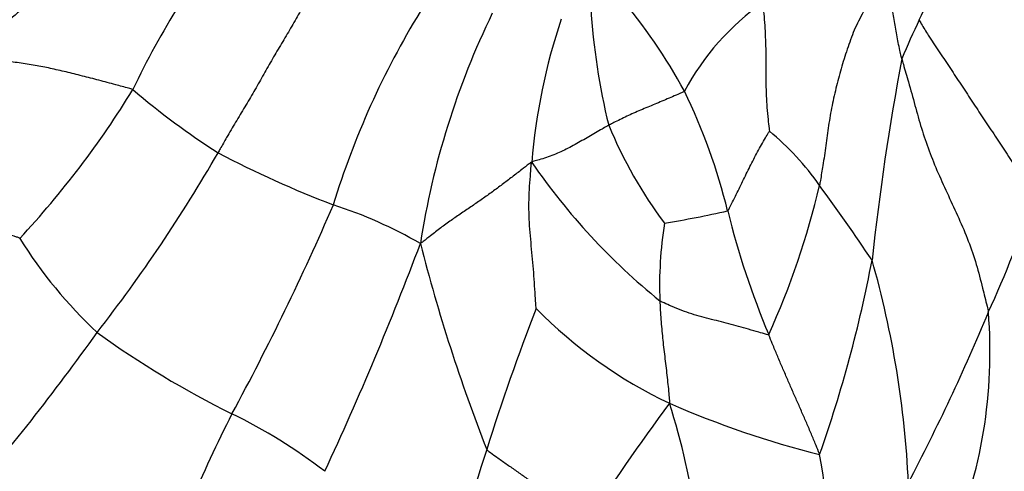
# Model space of a CAD drawing. Units: millimetres. Extents: x 0 to 1477, y 0 to 2766.
# Drawn here: x 1153 to 1169, y 1024 to 1031 of the extents above; entities that cross this region are included whole.
import ezdxf
from ezdxf import colors
from ezdxf.entities.mleader import LeaderData, LeaderLine
from ezdxf.math import Vec2, Vec3

# ---------------------------------------------------------------- set-up
doc = ezdxf.new("R2010")
doc.units = ezdxf.units.MM
doc.layers.add('DV6_Défaut', color=7, linetype='Continuous')
doc.layers.add('Défaut', color=7, linetype='Continuous')

# ---------------------------------------------------------------- blocks, each defined once
blk = doc.blocks.new('_DOT')
at = {"color": 0}
blk.add_line((0, 0), (-1, 0), dxfattribs=at)
at = {"color": 0, "const_width": 0.333}
blk.add_lwpolyline([(-0.1665, 0, 1), (0.1665, 0, 1)], format="xyb", close=True, dxfattribs=at)
blk = doc.blocks.new('SE5')
at = {"layer": 'DV6_Défaut', "color": 7, "linetype": 'Continuous'}
for centre, radius, start, end in [((1166.798, 1024.735), 13.128, 141.3141, 154.5323), ((1164.082, 1033.054), 3.554, 333.6022, 344.0566), ((1155.841, 1026.128), 8.824, 28.62, 40.3112), ((1172.74, 1032.34), 10.642, 183.6465, 193.6898), ((1167.108, 1028.47), 3.994, 125.0198, 151.8423), ((1170.685, 1024.717), 13.177, 148.5246, 162.9658), ((1171.952, 1026.042), 12.649, 154.0591, 171.2178), ((1170.538, 1028.482), 9.374, 161.3231, 175.3522), ((1177.52, 1026.514), 11.39, 154.1911, 157.5565), ((1206.881, 1023.352), 40.59, 169.3365, 173.8347), ((1142.705, 1037.863), 14.347, 316.8608, 328.5634), ((1162.889, 1039.705), 12.249, 229.5799, 237.3553), ((1155.142, 1026.247), 9.391, 13.7658, 25.9441), ((1168.939, 1032.534), 7.078, 202.533, 216.8431), ((1162.216, 1026.448), 4.251, 34.9168, 50.5379), ((1135.124, 1041.602), 24.428, 322.0516, 330.0089), ((1163.737, 1043.528), 15.982, 242.1927, 249.2968), ((1169.779, 1035.18), 10.438, 214.6775, 230.9362), ((1153.726, 1031.658), 12.293, 335.4376, 346.945), ((1138.555, 1008.889), 33.714, 33.9374, 36.3696), ((1120.583, 1044.772), 40.851, 331.5446, 336.6454), ((1155.839, 1021.661), 7.272, 60.2203, 71.9994), ((1152.426, 1034.231), 17.529, 335.2626, 341.6713), ((1159.847, 1048.672), 20.668, 279.5453, 282.3391), ((1177.221, 1031.721), 13.356, 194.0387, 202.787), ((1169.36, 1027.316), 6.163, 170.9054, 182.2332), ((1159.491, 1032.018), 7.459, 212.1216, 226.8176), ((1111.343, 1046.104), 51.412, 335.0397, 339.3496), ((1185.847, 1034.702), 27.24, 194.3014, 201.4267), ((1146.035, 1031.618), 20.86, 340.5508, 349.2069), ((1151.936, 1023.542), 15.174, 2.5956, 15.95), ((1191.808, 1014.956), 32.814, 158.5528, 162.6332), ((1166.499, 1032.114), 7.349, 224.5913, 244.6404), ((1137.499, 1039.755), 33.421, 332.318, 337.371), ((1160.724, 1026.273), 7.649, 336.6465, 4.6701), ((1124.429, 1047.973), 36.812, 319.0998, 324.4689), ((1163.222, 1038.853), 15.123, 234.2503, 243.6005), ((1188.187, 1006.877), 31.025, 143.1752, 147.537), ((1152.932, 1022.119), 10.946, 357.7529, 17.8441), ((1169.267, 1038.987), 14.752, 246.3607, 256.0253), ((1180.059, 1013.424), 26.388, 153.2359, 159.9771), ((1152.887, 1017.836), 8.298, 52.3823, 64.2054), ((1227.693, 1003.186), 70.579, 162.20925, 164.14261), ((1159.877, 1023.487), 5.947, 346.1318, 11.4945), ((1171.178, 1020.686), 3.95, 109.0034, 135.6497)]:
    blk.add_arc(centre, radius, start, end, dxfattribs=at)
for points in [[(1155.883, 1033.658), (1155.87, 1033.642), (1155.784, 1033.55), (1155.598, 1033.369), (1155.257, 1033.148), (1154.899, 1032.893), (1154.554, 1032.629), (1154.176, 1032.379), (1153.803, 1032.126), (1153.461, 1031.856), (1153.14, 1031.578), (1152.824, 1031.313), (1152.521, 1031.08), (1152.29, 1030.912), (1152.174, 1030.829), (1152.139, 1030.8)], [(1166.7, 1032.196), (1166.691, 1032.165), (1166.645, 1032.07), (1166.552, 1031.881), (1166.404, 1031.629), (1166.257, 1031.348), (1166.147, 1031.049), (1166.05, 1030.746), (1165.968, 1030.439), (1165.895, 1030.13), (1165.843, 1029.817), (1165.803, 1029.504), (1165.76, 1029.218), (1165.725, 1029.011), (1165.707, 1028.907), (1165.702, 1028.881)], [(1166.992, 1030.863), (1166.988, 1030.879), (1166.978, 1030.92), (1166.959, 1031.002), (1166.936, 1031.115), (1166.913, 1031.236), (1166.892, 1031.356), (1166.873, 1031.476), (1166.851, 1031.595), (1166.825, 1031.714), (1166.797, 1031.834), (1166.766, 1031.954), (1166.738, 1032.065), (1166.716, 1032.145), (1166.706, 1032.186), (1166.7, 1032.196)], [(1157.814, 1032.022), (1157.806, 1032.007), (1157.758, 1031.928), (1157.663, 1031.77), (1157.539, 1031.55), (1157.402, 1031.31), (1157.258, 1031.071), (1157.115, 1030.832), (1156.979, 1030.59), (1156.843, 1030.348), (1156.7, 1030.108), (1156.555, 1029.869), (1156.425, 1029.651), (1156.336, 1029.491), (1156.292, 1029.411), (1156.281, 1029.391)], [(1164.816, 1031.741), (1164.818, 1031.727), (1164.822, 1031.668), (1164.831, 1031.549), (1164.845, 1031.385), (1164.854, 1031.202), (1164.86, 1031.019), (1164.861, 1030.836), (1164.861, 1030.653), (1164.862, 1030.469), (1164.867, 1030.284), (1164.877, 1030.098), (1164.894, 1029.928), (1164.909, 1029.804), (1164.917, 1029.742), (1164.918, 1029.73)], [(1167.265, 1031.473), (1167.272, 1031.451), (1167.32, 1031.371), (1167.418, 1031.211), (1167.564, 1030.988), (1167.731, 1030.741), (1167.898, 1030.494), (1168.059, 1030.247), (1168.22, 1030), (1168.388, 1029.749), (1168.559, 1029.496), (1168.725, 1029.24), (1168.877, 1029.002), (1168.991, 1028.829), (1169.048, 1028.742), (1169.066, 1028.719)], [(1154.946, 1030.38), (1154.926, 1030.388), (1154.835, 1030.414), (1154.654, 1030.463), (1154.415, 1030.527), (1154.156, 1030.593), (1153.897, 1030.657), (1153.654, 1030.713), (1153.418, 1030.761), (1153.167, 1030.799), (1152.913, 1030.831), (1152.662, 1030.826), (1152.43, 1030.81), (1152.256, 1030.803), (1152.168, 1030.799), (1152.139, 1030.8)], [(1166.992, 1030.863), (1166.999, 1030.838), (1167.033, 1030.715), (1167.103, 1030.47), (1167.199, 1030.132), (1167.296, 1029.773), (1167.415, 1029.425), (1167.559, 1029.073), (1167.72, 1028.721), (1167.885, 1028.369), (1168.038, 1028.011), (1168.164, 1027.648), (1168.249, 1027.305), (1168.311, 1027.054), (1168.342, 1026.928), (1168.347, 1026.896)], [(1163.587, 1030.355), (1163.58, 1030.348), (1163.545, 1030.332), (1163.474, 1030.301), (1163.374, 1030.257), (1163.263, 1030.21), (1163.151, 1030.163), (1163.039, 1030.117), (1162.927, 1030.071), (1162.818, 1030.023), (1162.71, 1029.975), (1162.605, 1029.925), (1162.511, 1029.878), (1162.443, 1029.843), (1162.409, 1029.826), (1162.401, 1029.822)], [(1162.401, 1029.822), (1162.392, 1029.817), (1162.357, 1029.797), (1162.288, 1029.758), (1162.193, 1029.704), (1162.088, 1029.643), (1161.982, 1029.581), (1161.874, 1029.522), (1161.764, 1029.461), (1161.653, 1029.407), (1161.539, 1029.359), (1161.425, 1029.315), (1161.32, 1029.285), (1161.245, 1029.263), (1161.207, 1029.254), (1161.195, 1029.241)], [(1164.264, 1028.481), (1164.271, 1028.487), (1164.291, 1028.526), (1164.331, 1028.604), (1164.385, 1028.711), (1164.442, 1028.827), (1164.499, 1028.944), (1164.555, 1029.06), (1164.613, 1029.176), (1164.672, 1029.291), (1164.729, 1029.406), (1164.792, 1029.517), (1164.851, 1029.617), (1164.894, 1029.69), (1164.915, 1029.727), (1164.918, 1029.73)], [(1161.195, 1029.241), (1161.178, 1029.238), (1161.128, 1029.199), (1161.027, 1029.12), (1160.887, 1029.012), (1160.733, 1028.896), (1160.579, 1028.781), (1160.422, 1028.669), (1160.26, 1028.558), (1160.096, 1028.446), (1159.93, 1028.335), (1159.768, 1028.217), (1159.623, 1028.105), (1159.52, 1028.024), (1159.469, 1027.983), (1159.451, 1027.973)], [(1161.266, 1026.955), (1161.264, 1026.965), (1161.258, 1027.034), (1161.248, 1027.172), (1161.236, 1027.362), (1161.222, 1027.57), (1161.204, 1027.778), (1161.183, 1027.986), (1161.164, 1028.194), (1161.152, 1028.403), (1161.15, 1028.611), (1161.158, 1028.819), (1161.172, 1029.009), (1161.183, 1029.148), (1161.188, 1029.217), (1161.195, 1029.241)], [(1153.174, 1028.052), (1153.16, 1028.063), (1153.092, 1028.085), (1152.958, 1028.131), (1152.775, 1028.193), (1152.575, 1028.262), (1152.374, 1028.331), (1152.177, 1028.396), (1151.985, 1028.457), (1151.793, 1028.51), (1151.592, 1028.557), (1151.387, 1028.59), (1151.197, 1028.596), (1151.062, 1028.601), (1150.995, 1028.603), (1150.977, 1028.601)], [(1163.201, 1027.076), (1163.202, 1027.063), (1163.204, 1027.015), (1163.21, 1026.918), (1163.217, 1026.784), (1163.23, 1026.639), (1163.244, 1026.494), (1163.26, 1026.349), (1163.278, 1026.204), (1163.295, 1026.059), (1163.312, 1025.914), (1163.328, 1025.769), (1163.34, 1025.636), (1163.349, 1025.54), (1163.354, 1025.492), (1163.352, 1025.473)], [(1164.907, 1026.548), (1164.898, 1026.542), (1164.844, 1026.558), (1164.737, 1026.589), (1164.592, 1026.63), (1164.436, 1026.674), (1164.281, 1026.716), (1164.127, 1026.756), (1163.973, 1026.794), (1163.818, 1026.835), (1163.663, 1026.882), (1163.508, 1026.938), (1163.366, 1026.998), (1163.264, 1027.045), (1163.213, 1027.068), (1163.201, 1027.076)], [(1165.704, 1024.672), (1165.701, 1024.687), (1165.677, 1024.744), (1165.631, 1024.857), (1165.566, 1025.012), (1165.493, 1025.182), (1165.419, 1025.352), (1165.344, 1025.521), (1165.269, 1025.691), (1165.195, 1025.861), (1165.121, 1026.032), (1165.048, 1026.203), (1164.982, 1026.361), (1164.936, 1026.476), (1164.913, 1026.534), (1164.907, 1026.548)], [(1160.49, 1024.751), (1160.498, 1024.738), (1160.545, 1024.704), (1160.641, 1024.635), (1160.774, 1024.54), (1160.92, 1024.438), (1161.066, 1024.335), (1161.21, 1024.233), (1161.354, 1024.131), (1161.493, 1024.024), (1161.63, 1023.912), (1161.762, 1023.792), (1161.878, 1023.675), (1161.959, 1023.587), (1162, 1023.543), (1162.009, 1023.53)]]:
    blk.add_open_spline(points, degree=3, knots=[0, 0, 0, 0, 0.022727, 0.090909, 0.181818, 0.272727, 0.363636, 0.454545, 0.545455, 0.636364, 0.727273, 0.818182, 0.909091, 0.977273, 1, 1, 1, 1], dxfattribs=at)

msp = doc.modelspace()

# ---------------------------------------------------------------- block references
at = {"layer": 'Défaut'}
msp.add_blockref('SE5', (0, 0), dxfattribs=at)

# ---------------------------------------------------------------- leaders
at = {"layer": 'Défaut', "color": 7, "linetype": 'Continuous'}
ml = msp.add_multileader_mtext('Standard', dxfattribs=at)
ml.set_content('{\\pxsm0.9;\\fSolid Edge ISO|b1||i0||c0|p34;\\W1.;28/02/2024\\P}', color=256)
ml.set_leader_properties()
ml.set_arrow_properties(name='DOT')
ml.build(insert=Vec2(0, 0))
ml.multileader.update_dxf_attribs({"leader_type": 0, "dogleg_length": 0, "arrow_head_size": 12})
ctx = ml.context
ctx.base_point, ctx.char_height, ctx.arrow_head_size = Vec3(1389.738, 2758.751), 12, 12
notes = []
notes.append((ctx, [(0, (0, 0, 0), (0, 0), (1, 0), 1, [])]))
ctx.mtext.insert = Vec3(1391.738, 2764.751)
for ctx, leaders in notes:
    for number, flags, end, landing, length, lines in leaders:
        leader = LeaderData()
        leader.index, (leader.has_last_leader_line, leader.has_dogleg_vector, leader.attachment_direction) = number, flags
        leader.last_leader_point, leader.dogleg_vector, leader.dogleg_length = Vec3(end), Vec3(landing), length
        for number, points, colour, breaks in lines:
            line = LeaderLine()
            line.index, line.vertices, line.color, line.breaks = number, Vec3.list(points), colors.encode_raw_color(colour), breaks
            leader.lines.append(line)
        ctx.leaders.append(leader)

doc.saveas('drawing.dxf')
